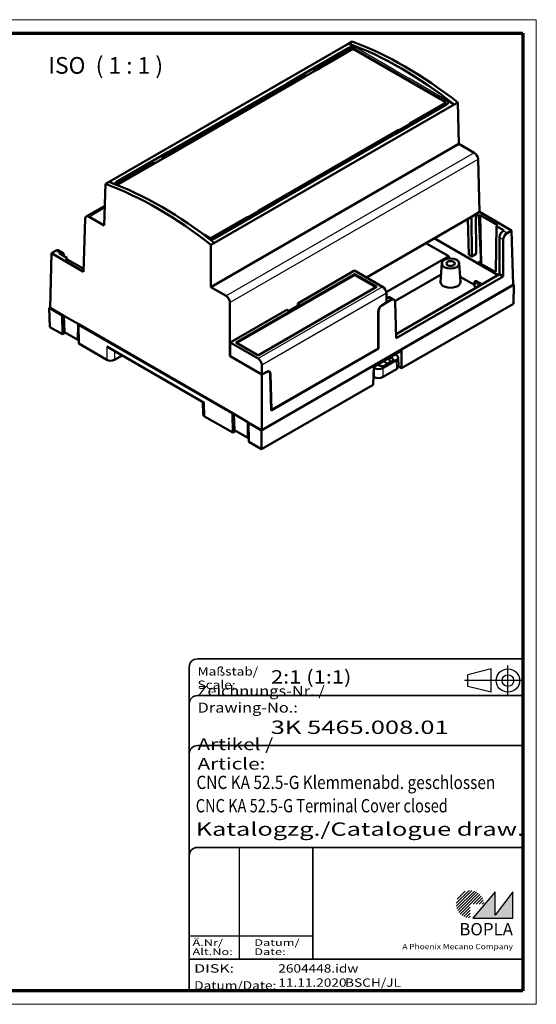
# Model space of a CAD drawing. Units: millimetres. Extents: x 1 to 419, y 1 to 296.
# Drawn here: x 264 to 419, y 1 to 296 of the extents above; entities that cross this region are included whole.
import ezdxf
from ezdxf.enums import TextEntityAlignment as Align

# ---------------------------------------------------------------- set-up
doc = ezdxf.new("R2010")
doc.units = ezdxf.units.MM
doc.linetypes.add('ACAD_ISO04W100', pattern=[30, 24, -3, 0, -3])
doc.linetypes.add('DASHED', pattern=[0.2067, 0.1654, -0.0413])
doc.layers.get('0').update_dxf_attribs({"lineweight": 25})
for name, color, linetype, lineweight in [('Rahmen (ISO)', 7, 'Continuous', 70), ('Schraffur (ISO)', 1, 'Continuous', 18), ('Sichtbar (ISO)', 7, 'Continuous', 50), ('Sichtbar schmal (ISO)', 1, 'Continuous', 25), ('Symbol (ISO)', 1, 'Continuous', 25), ('Titel (ISO)', 5, 'Continuous', 50), ('Verdeckt (ISO)', 5, 'DASHED', 35)]:
    doc.layers.add(name, color=color, linetype=linetype, lineweight=lineweight)
doc.styles.add('5', font='isocpeur.ttf', dxfattribs={"width": 1.1})
doc.styles.add('Notiztext (DIN)', font='isocpeur.ttf', dxfattribs={"width": 1.1})
doc.styles.get("Standard").update_dxf_attribs({"font": 'isocpeur.ttf', "width": 1.1})
doc.styles.add('Textstil142', font='isocpeur.ttf', dxfattribs={"width": 1.4})
doc.styles.add('Textstil143', font='isocpeur.ttf', dxfattribs={"width": 1.4})
doc.styles.add('Textstil144', font='isocpeur.ttf', dxfattribs={"width": 1.4})
doc.styles.add('Textstil242', font='isocpeur.ttf', dxfattribs={"width": 1.2})
doc.styles.add('Textstil243', font='isocpeur.ttf', dxfattribs={"width": 1.4})
doc.styles.add('Textstil248', font='isocpeui.ttf', dxfattribs={"width": 1.2})
doc.styles.add('Textstil249', font='isocpeui.ttf', dxfattribs={"width": 1.4})
doc.styles.add('Textstil259', font='isocpeui.ttf', dxfattribs={"width": 0.8})
doc.styles.add('Textstil260', font='isocpeur.ttf', dxfattribs={"width": 0.85})
doc.styles.add('Textstil68', font='isocpeur.ttf', dxfattribs={"width": 1.2})

# ---------------------------------------------------------------- blocks, each defined once
blk = doc.blocks.new('Ränder Bopla-A3-Rahmen')
at = {"color": 1, "linetype": 'Continuous', "lineweight": 18}
for p, q in [((1, 296), (419, 296)), ((1, 1), (1, 296)), ((125, 296), (125, 292)), ((230, 296), (230, 292)), ((419, 296), (419, 1)), ((125, 5), (125, 1)), ((230, 5), (230, 1)), ((419, 1), (1, 1))]:
    blk.add_line(p, q, dxfattribs=at)
at = {"color": 3, "linetype": 'Continuous', "lineweight": 70}
for p, q in [((20, 292), (415, 292)), ((20, 5), (20, 292)), ((415, 292), (415, 5)), ((415, 5), (20, 5))]:
    blk.add_line(p, q, dxfattribs=at)
at = {"layer": 'Rahmen (ISO)', "color": 1, "insert": (19, 55), "char_height": 2.03, "width": 168.977, "attachment_point": 7, "rotation": 90, "style": 'Notiztext (DIN)'}
blk.add_mtext('\\fISOCPEUR|b0|i0;\\W1.20;\\H2.0300;"Schutzvermerk nach DIN ISO 16016 beachten" \\fISOCPEUR|b0|i1;\\W1.20;\\H2.0300;"Please pay attention to copyright note DIN ISO 16016"', dxfattribs=at)
blk = doc.blocks.new('Schriftfelder Katalogzeichnung')
at = {"layer": 'Schraffur (ISO)'}
h = blk.add_hatch(dxfattribs=at)
h.set_pattern_fill('ANSI31', color=1, scale=5.08, style=0)
h.set_pattern_definition([(45, (0, 0), (-0.4490128, 0.4490128), [])])
edge = h.paths.add_edge_path()
edge.add_line((395.78, 37.31), (391.63, 37.31))
edge.add_line((391.63, 37.31), (391.63, 33.16))
edge.add_arc((391.63, 37.31), 4.15, 0, 270, ccw=False)
blk.add_hatch(color=7, dxfattribs=at).paths.add_polyline_path([(392.48, 33.16), (404.48, 33.16), (404.48, 40.96), (399.18, 34.06), (399.18, 40.96)])
at = {"color": 5, "linetype": 'Continuous'}
for p, q in [((397.98, 107.81), (390.98, 106.06)), ((397.98, 100.81), (397.98, 107.81)), ((390.98, 102.56), (390.98, 106.06)), ((397.98, 100.81), (390.98, 102.56))]:
    blk.add_line(p, q, dxfattribs=at)
at = {"color": 1, "linetype": 'ACAD_ISO04W100'}
for p, q in [((402.98, 99.81), (402.98, 108.81)), ((407.48, 104.31), (389.98, 104.31))]:
    blk.add_line(p, q, dxfattribs=at)
at = {"color": 1, "linetype": 'Continuous', "lineweight": 25}
for p, q in [((322.48, 54.31), (322.48, 20.81)), ((307.48, 27.81), (344.48, 27.81))]:
    blk.add_line(p, q, dxfattribs=at)
at = {"color": 7, "linetype": 'Continuous'}
for p, q in [((399.18, 40.96), (392.48, 33.16)), ((404.48, 40.96), (399.18, 34.06)), ((399.18, 34.06), (399.18, 40.96)), ((404.48, 33.16), (404.48, 40.96)), ((392.48, 33.16), (404.48, 33.16))]:
    blk.add_line(p, q, dxfattribs=at)
at = {"color": 5, "linetype": 'Continuous'}
for radius in [3.5, 1.75]:
    blk.add_circle((402.98, 104.31), radius, dxfattribs=at)
at = {"layer": 'Titel (ISO)', "lineweight": 18}
for p, q in [((410.48, 7.31), (411.48, 7.31)), ((411.48, 7.31), (411.48, 8.31))]:
    blk.add_line(p, q, dxfattribs=at)
at = {"layer": 'Verdeckt (ISO)', "color": 5, "linetype": 'Continuous', "lineweight": 35}
for p, q in [((407.48, 110.81), (309.98, 110.81)), ((307.48, 108.31), (307.48, 11.31)), ((407.48, 99.81), (309.98, 99.81)), ((407.48, 84.81), (309.98, 84.81)), ((407.48, 54.31), (309.98, 54.31)), ((407.48, 20.81), (307.48, 20.81))]:
    blk.add_line(p, q, dxfattribs=at)
at = {"layer": 'Verdeckt (ISO)', "color": 5, "linetype": 'Continuous'}
blk.add_line((344.48, 54.31), (344.48, 20.81), dxfattribs=at)
at = {"layer": 'Verdeckt (ISO)', "color": 5, "linetype": 'Continuous', "lineweight": 35}
for centre in [(309.98, 108.31), (309.98, 97.31), (309.98, 82.31), (309.98, 51.81)]:
    blk.add_arc(centre, 2.5, 90, 180, dxfattribs=at)
at = {"color": 5, "style": 'Textstil142', "width": 1.4}
blk.add_text('DISK:', height=2.5, dxfattribs=at).set_placement((308.98, 16.81))
at = {"color": 7, "insert": (309.98, 77.64), "char_height": 3.5, "attachment_point": 7}
blk.add_mtext('\\fISOCPEUR|b0|i0;\\W1.30;\\H3.5000;Artikel / \\fISOCPEUR|b0|i1;\\W1.30;\\H3.5000;Article:', dxfattribs=at)
at = {"color": 5, "insert": (308.98, 11.72), "char_height": 2.5, "attachment_point": 7}
blk.add_mtext('\\fISOCPEUR|b0|i0;\\W1.20;\\H2.5000;Datum/\\fISOCPEUR|b0|i1;\\W1.20;\\H2.5000;Date:', dxfattribs=at)
at = {"color": 5, "style": 'Textstil68', "width": 1.2}
for tag, p in [('DATEINAME_001', (334.18, 16.81)), ('ERSTELLUNGSDATUM_001', (334.18, 12.56)), ('50-Namenskürzel_001', (354.18, 12.56))]:
    blk.add_attdef(tag, p, '', height=2.5, dxfattribs=at)
at = {"layer": 'Sichtbar schmal (ISO)', "color": 1}
for s, height, style, width, p in [('Maßstab/', 2.5, 'Textstil68', 1.2, (309.98, 105.81)), ('Scale:', 2.5, 'Textstil248', 1.2, (309.98, 101.81)), ('Ä.Nr/', 2, 'Textstil144', 1.4, (308.48, 24.81)), ('Datum/', 2, 'Textstil144', 1.4, (326.98, 24.81)), ('Alt.No:', 2, 'Textstil249', 1.4, (308.48, 22.06)), ('Date:', 2, 'Textstil249', 1.4, (326.98, 22.06))]:
    blk.add_text(s, height=height, dxfattribs=dict(at, style=style, width=width)).set_placement(p)
at = {"layer": 'Sichtbar schmal (ISO)', "color": 1, "insert": (309.98, 94.71), "char_height": 3, "attachment_point": 7}
blk.add_mtext('\\fISOCPEUR|b0|i0;\\W1.20;\\H3.0000;Zeichnungs-Nr. / \\fISOCPEUR|b0|i1;\\W1.20;\\H3.0000;Drawing-No.:', dxfattribs=at)
at = {"layer": 'Sichtbar schmal (ISO)', "color": 1, "style": 'Textstil144', "width": 1.4}
for tag, p in [('19-Ä-Nr._-10-', (309.48, 53.56)), ('19-Datum_-10-', (324.48, 53.56)), ('18-Ä-Nr._-9-', (309.48, 51.06)), ('18-Datum_-9-', (324.48, 51.06)), ('17-Ä-Nr._-8-', (309.48, 48.56)), ('17-Datum_-8-', (324.48, 48.56)), ('16-Ä-Nr._-7-', (309.48, 46.06)), ('16-Datum_-7-', (324.48, 46.06)), ('15-Ä-Nr._-6-', (309.48, 43.56)), ('14-Ä-Nr._-5-', (309.48, 41.06)), ('15-Datum_-6-', (324.48, 43.56)), ('13-Ä-Nr._-4-', (309.48, 38.56)), ('14-Datum_-5-', (324.48, 41.06)), ('13-Datum_-4-', (324.48, 38.56)), ('12-Ä-Nr._-3-', (309.48, 36.06)), ('12-Datum_-3-', (324.48, 36.06)), ('11-Ä-Nr._-2-', (309.48, 33.56)), ('11-Datum_-2-', (324.48, 33.56)), ('10-Ä-Nr._-1-', (309.48, 31.06)), ('10-Datum_-1-', (324.48, 31.06))]:
    blk.add_attdef(tag, text='', height=2, dxfattribs=at).set_placement(p, align=Align.TOP_LEFT)
at = {"layer": 'Titel (ISO)', "color": 7, "insert": (404.48, 27.96), "char_height": 3.7, "width": 19.8847, "attachment_point": 9, "style": 'Notiztext (DIN)'}
blk.add_mtext('\\fArial|b1|i0;\\H3.7000;BOPLA', dxfattribs=at)
at = {"layer": 'Titel (ISO)', "color": 5, "insert": (404.48, 23.81), "char_height": 1.6, "width": 34.8824, "attachment_point": 9, "style": 'Notiztext (DIN)'}
blk.add_mtext('\\fArial|b0|i0;\\W1.15;\\H1.6000;A Phoenix Mecano Company', dxfattribs=at)
at = {"layer": 'Titel (ISO)', "color": 7}
for tag, p, height, style, width in [('02-Maßstab_001', (332, 103.41), 4, 'Textstil242', 1.2), ('03-Zchn.Nr._001', (331.92, 88.31), 4, 'Textstil143', 1.4), ('07-Artikel-Modell_001', (309.65, 71.81), 3.98, 'Textstil260', 0.85), ('08-Artikel-Benennung_001', (309.45, 64.81), 4, 'Textstil259', 0.8), ('09-Artikel-Benennung_(2.Zeile)_001', (309.43, 57.81), 3.98, 'Textstil243', 1.4)]:
    blk.add_attdef(tag, p, '', height=height, dxfattribs=dict(at, style=style, width=width))

msp = doc.modelspace()

# ---------------------------------------------------------------- linework, layer by layer
at = {"layer": 'Sichtbar (ISO)'}
for p, q in [((362.8091414, 288.8481768), (363.8735469, 289.4627116)), ((362.8091317, 288.8475376), (291.0028164, 247.3901421)), ((347.4357822, 278.6724941), (362.8053907, 287.5461417)), ((362.9966091, 287.5101312), (352.4343678, 281.4120183)), ((353.0006047, 281.0851013), (363.562846, 287.1832141)), ((363.562846, 286.978891), (353.0006047, 280.8807781)), ((362.8091317, 288.8475376), (362.8091414, 288.8481768)), ((365.0654734, 287.5448381), (362.8091317, 288.8475376)), ((364.5325268, 287.1832141), (391.5569488, 271.5806568)), ((391.5569488, 271.3763337), (364.5325268, 286.978891)), ((349.6835635, 278.9656835), (353.0006047, 280.8807781)), ((352.4145944, 280.5424449), (352.4343678, 281.2076952)), ((352.4343678, 281.4120183), (353.0006047, 281.0851013)), ((352.4343678, 281.2076952), (352.4343678, 281.4120183)), ((353.0006047, 280.8807781), (352.4343678, 281.2076952)), ((353.0006047, 281.0851013), (353.0006047, 280.8807781)), ((376.3775147, 281.013828), (376.3769522, 280.9762543)), ((376.3772335, 280.9764167), (376.3775147, 281.013828)), ((349.1173266, 279.4969237), (307.1333584, 255.2574684)), ((307.6995953, 254.9305513), (349.6835635, 279.1700066)), ((349.6835635, 278.9656835), (307.6995953, 254.7262281)), ((344.2216212, 276.8167974), (347.4357822, 278.6724941)), ((347.4357822, 278.6724941), (347.4368803, 278.5267176)), ((347.4357822, 278.6724941), (347.4379596, 278.5273407)), ((349.6835635, 279.1700066), (349.1173266, 279.4969237)), ((349.6835635, 278.9656835), (349.6835635, 279.1700066)), ((380.8067415, 278.4566127), (380.8061789, 278.419039)), ((311.8399904, 258.1212541), (344.2216212, 276.8167974)), ((344.2237986, 276.671644), (344.2216212, 276.8167974)), ((394.3751245, 270.6229031), (392.1187828, 271.9256026)), ((394.3751245, 270.6229031), (322.5681299, 229.1651155)), ((392.1210406, 270.6207433), (376.7514322, 261.7470957)), ((391.5569488, 271.0208114), (380.9947075, 264.9226985)), ((381.5609444, 264.5957815), (392.1231857, 270.6938943)), ((392.5585562, 271.0956342), (392.5585562, 271.3007341)), ((395.4395202, 271.2380884), (394.3751147, 270.6235536)), ((394.3751147, 270.6235536), (394.3751245, 270.6229031)), ((395.4395202, 271.2380884), (395.8156068, 258.7983019)), ((377.6776663, 263.0076039), (335.6936981, 238.7681486)), ((336.259935, 238.4412315), (378.2439032, 262.6806868)), ((378.2439032, 262.6806868), (377.6776663, 263.0076039)), ((380.9947075, 264.7183754), (377.8546153, 262.9054423)), ((378.2439032, 262.6087743), (378.2439032, 262.6806868)), ((380.9947075, 264.7183754), (380.9869559, 264.1924764)), ((380.9947075, 264.9226985), (381.5609444, 264.5957815)), ((380.9947075, 264.7183754), (380.9947075, 264.9226985)), ((381.4462735, 264.4576636), (380.9947075, 264.7183754)), ((381.5609444, 264.5957815), (381.5609444, 264.5238689)), ((373.5372712, 259.891399), (341.1556404, 241.1958557)), ((376.7514322, 261.7470957), (373.5372712, 259.891399)), ((308.6258294, 256.2655574), (311.8399904, 258.1212541)), ((311.8399904, 258.1212541), (311.8410885, 257.9754776)), ((311.8399904, 258.1212541), (311.8421678, 257.9761008)), ((395.8156068, 258.7983019), (321.5040904, 215.894528)), ((395.8156068, 258.7983019), (400.3931959, 256.1554296)), ((293.256221, 247.3919098), (308.6258294, 256.2655574)), ((304.3825541, 252.8111335), (307.6995953, 254.7262281)), ((307.113585, 254.3878949), (307.1333584, 255.0531452)), ((307.1333584, 255.0531452), (307.1333584, 255.2574684)), ((307.1333584, 255.2574684), (307.6995953, 254.9305513)), ((307.6995953, 254.7262281), (307.1333584, 255.0531452)), ((307.6995953, 254.9305513), (307.6995953, 254.7262281)), ((308.6280068, 256.120404), (308.6258294, 256.2655574)), ((402.0228219, 238.3843811), (401.5437305, 254.2312477)), ((303.8163172, 253.3423737), (293.2540759, 247.2442609)), ((293.8203128, 246.9173438), (304.3825541, 253.0154567)), ((304.3825541, 252.8111335), (293.8203128, 246.7130207)), ((304.3825541, 253.0154567), (303.8163172, 253.3423737)), ((304.3825541, 252.8111335), (304.3825541, 253.0154567)), ((289.5616548, 234.3365018), (289.9377414, 246.7758544)), ((289.9377414, 246.7758544), (291.0021469, 247.3903892)), ((294.1836004, 246.1477542), (293.8203128, 246.3574984)), ((284.1779066, 237.0554332), (289.7409633, 240.2672655)), ((337.9414794, 239.340159), (322.5718709, 230.4665114)), ((341.1556404, 241.1958557), (337.9414794, 239.340159)), ((283.3544397, 220.4926812), (283.8335311, 236.3389951)), ((284.9840657, 236.9793741), (289.5616548, 234.3365018)), ((332.3766569, 236.8530539), (321.8144156, 230.7549411)), ((322.3806525, 230.428024), (332.9428938, 236.5261369)), ((332.9428938, 236.5261369), (332.3766569, 236.8530539)), ((335.6936981, 238.5638254), (332.5536059, 236.7508923)), ((332.9428938, 236.4542243), (332.9428938, 236.5261369)), ((335.6936981, 238.5638254), (335.6859465, 238.0379265)), ((335.6936981, 238.7681486), (336.259935, 238.4412315)), ((335.6936981, 238.5638254), (335.6936981, 238.7681486)), ((336.1452641, 238.3031136), (335.6936981, 238.5638254)), ((336.259935, 238.4412315), (336.259935, 238.3693189)), ((399.5529497, 236.9583998), (368.0803313, 218.7876751)), ((398.7864018, 225.5396983), (398.4602579, 236.3275338)), ((399.5529497, 236.9583998), (400.8935655, 237.7324046)), ((399.643925, 225.044607), (399.5529497, 236.9583998)), ((402.0228219, 238.3843811), (400.8935655, 237.7324046)), ((400.8935655, 237.7324046), (401.8139018, 237.2010482)), ((400.8935655, 237.7324046), (400.9845407, 225.8186119)), ((401.8139018, 237.2010482), (402.1832269, 237.4142782)), ((402.4613021, 222.80797), (401.8139018, 237.2010482)), ((402.0228219, 238.3843811), (411.5888276, 232.8614451)), ((402.1832269, 237.4142782), (407.4134453, 234.3946102)), ((402.5086319, 222.7806441), (402.1832269, 237.4142782)), ((407.0441202, 234.1813802), (406.8347302, 220.7410207)), ((407.4134453, 234.3946102), (407.0441202, 234.1813802)), ((407.0441202, 234.1813802), (409.3280563, 232.8627491)), ((320.8447348, 230.7549411), (319.3866667, 231.5967571)), ((388.438434, 230.5414311), (407.5819238, 219.4889321)), ((407.9878076, 219.7232692), (407.9874793, 230.7840815)), ((409.0969887, 232.7293422), (409.3280563, 232.8627491)), ((409.1189942, 230.1308011), (409.1193225, 219.0699888)), ((411.5888276, 232.8614451), (410.2285036, 232.0760617)), ((411.5888276, 232.8614451), (412.0820263, 216.5479505)), ((322.5681202, 229.165766), (321.5037147, 228.5512312)), ((321.5040904, 215.894528), (321.5037147, 228.5512312)), ((322.5681299, 229.1651155), (322.5681202, 229.165766)), ((385.9157485, 229.084958), (392.7663287, 225.1297737)), ((273.788434, 226.0156172), (273.2952353, 209.7026915)), ((275.148758, 226.8010006), (273.788434, 226.0156172)), ((283.3544397, 220.4926812), (273.788434, 226.0156172)), ((277.0724805, 226.2299904), (275.9409656, 226.8832709)), ((276.0492053, 226.0143132), (276.2802729, 226.1477202)), ((278.3331414, 224.6956821), (276.0492053, 226.0143132)), ((277.3897735, 225.2403359), (277.3897823, 225.52842)), ((277.9638163, 224.4824522), (278.3331414, 224.6956821)), ((283.1940347, 221.4627841), (277.9638163, 224.4824522)), ((278.3331414, 224.6956821), (278.3395004, 224.2655508)), ((392.7663287, 225.1297737), (374.0494798, 214.323596)), ((392.7663287, 225.1297737), (392.7663287, 224.4486278)), ((399.643925, 225.044607), (398.7864018, 225.5396983)), ((400.9845407, 225.8186119), (399.643925, 225.044607)), ((283.3871402, 221.5742736), (283.1940347, 221.4627841)), ((390.6673189, 223.0160947), (390.3105687, 217.4618578)), ((395.9300529, 223.0160947), (396.2868031, 217.4618578)), ((402.3041723, 223.6219153), (401.6778399, 223.2603021)), ((406.4380468, 220.5119954), (401.6778399, 223.2603021)), ((329.1455876, 199.334143), (364.4875996, 219.7388632)), ((364.4875996, 219.4939142), (329.2696676, 199.1608317)), ((347.577593, 210.9972692), (364.5756516, 220.8111029)), ((364.5756516, 220.8111029), (372.9365733, 215.9839225)), ((371.0793997, 216.0347593), (364.6637036, 219.7388632)), ((364.6637036, 219.4939142), (370.9553196, 215.861448)), ((390.4498555, 219.6304109), (376.6495986, 211.6628289)), ((376.9728808, 201.8167929), (407.9878076, 219.7232692)), ((409.1193225, 219.0699888), (377.0117038, 200.5326465)), ((400.4774541, 216.515807), (396.1885201, 218.9920242)), ((406.4380468, 220.5119954), (407.0643792, 220.8736086)), ((409.1193225, 219.0699888), (407.9878076, 219.7232692)), ((326.0816796, 213.2516556), (321.5040904, 215.894528)), ((371.0793997, 215.9330856), (335.7373877, 195.5283655)), ((412.2962853, 216.5983697), (336.6731341, 172.9373229)), ((336.7604626, 173.0610254), (412.0820263, 216.5479505)), ((400.4774541, 216.1729174), (400.4774541, 217.3182988)), ((401.0956797, 215.7440973), (400.5654978, 216.050198)), ((400.7943429, 217.6748062), (400.6277541, 217.5786261)), ((400.9457295, 217.6605452), (402.6803972, 216.6590344)), ((412.0766687, 216.7251654), (412.2962853, 216.5983697)), ((412.1231477, 210.8716058), (412.2962853, 216.5983697)), ((374.1409355, 211.241728), (374.0774729, 214.0528308)), ((374.1719682, 212.5653722), (374.1102488, 212.6010059)), ((374.1719682, 212.5653722), (374.4032078, 212.6988784)), ((376.3384842, 212.1211975), (375.2069693, 212.774478)), ((273.0809763, 209.6522723), (273.2974903, 209.7772767)), ((273.0809763, 209.6522723), (276.9463074, 207.4206224)), ((273.2541139, 203.9255085), (273.0809763, 209.6522723)), ((273.2952353, 209.7026915), (277.4513739, 207.3031438)), ((327.1939642, 195.18192), (327.1934856, 211.3051138)), ((348.1067124, 210.691782), (344.8155919, 208.7916526)), ((347.577593, 210.9972692), (347.5168325, 210.3512146)), ((348.1067124, 210.691782), (347.577593, 210.9972692)), ((374.1409355, 211.241728), (372.7140451, 210.4179125)), ((375.5347227, 212.045598), (372.8140748, 210.4748312)), ((377.0117038, 200.5326465), (376.6830382, 211.4038931)), ((378.6491606, 191.5453903), (412.1231477, 210.8716058)), ((276.9463074, 207.4206224), (277.0971012, 207.5076832)), ((277.0328762, 201.7438391), (276.9463074, 207.4206224)), ((277.4513739, 207.3031438), (281.6939085, 204.8537152)), ((277.4513739, 207.3031438), (277.6734324, 202.3663144)), ((344.2864725, 209.0971399), (327.2884139, 199.2833062)), ((344.8155919, 208.7916526), (344.2864725, 209.0971399)), ((371.6022501, 208.4700173), (371.6022501, 197.4817691)), ((371.7045653, 208.5295705), (371.7048937, 197.4687583)), ((277.0328762, 201.7438391), (273.2541139, 203.9255085)), ((281.6939085, 204.8537152), (281.6196619, 200.0879577)), ((281.6939085, 204.8537152), (328.3617894, 177.9100017)), ((281.9463604, 204.7079621), (281.7955667, 204.6209012)), ((327.9585437, 177.968694), (281.7955667, 204.6209012)), ((281.7955667, 204.6209012), (281.8821354, 198.9441179)), ((277.8922337, 202.2399894), (277.0328762, 201.7438391)), ((281.6196619, 200.0879577), (277.6734324, 202.3663144)), ((281.6196619, 200.0879577), (281.8625538, 200.2281915)), ((281.8821354, 198.9441179), (290.3067942, 194.0801389)), ((319.4967841, 181.2464353), (290.3067942, 198.0992838)), ((327.2267056, 195.2008233), (327.2884139, 199.2833062)), ((327.2884139, 199.2833062), (335.6493357, 194.4561258)), ((335.5612837, 195.5283655), (329.1455876, 199.2324693)), ((292.5736594, 194.0801389), (294.9209083, 195.4353238)), ((327.2267056, 195.2008233), (327.1939642, 195.18192)), ((336.7599699, 189.658984), (327.1939642, 195.18192)), ((327.2267056, 195.2008233), (336.7919895, 189.678304)), ((371.7048937, 197.4687583), (339.5972749, 178.9314159)), ((371.6022501, 197.4817691), (339.6959911, 179.0606818)), ((378.6491606, 196.8504978), (370.3103602, 192.0360892)), ((371.7048937, 197.4687583), (371.6022501, 197.5280196)), ((375.7258118, 194.6507829), (375.3213989, 194.9292137)), ((376.7671441, 195.7639151), (377.1415088, 195.5064869)), ((377.6893183, 192.1304495), (377.6094435, 194.7841991)), ((378.6491606, 196.8504978), (378.6491606, 191.5453903)), ((336.7919895, 189.678304), (336.7708332, 192.5138323)), ((370.1471212, 186.6367356), (370.3103602, 192.0360892)), ((371.3712, 192.6485653), (371.8534564, 192.4150774)), ((377.0240121, 193.9477919), (373.0710724, 191.6655612)), ((373.1885209, 193.697796), (374.4282225, 192.8442841)), ((374.8528284, 193.0894304), (373.368918, 192.2326943)), ((373.5295657, 192.3024456), (375.9208959, 193.6830807)), ((378.6491606, 191.5453903), (377.68953, 192.0994333)), ((338.1202939, 190.4443674), (336.7599699, 189.658984)), ((336.7604626, 173.0610254), (336.7599699, 189.658984)), ((336.7919895, 189.678304), (338.2188799, 190.5021196)), ((338.9240554, 190.519967), (338.6912012, 190.6544054)), ((339.5972749, 178.9314159), (339.2686093, 189.8026626)), ((339.3694819, 189.8604199), (339.6959911, 179.0606818)), ((370.217744, 188.9726833), (370.3716836, 188.8980611)), ((370.3713335, 191.5977244), (370.2981792, 191.6331859)), ((373.0714225, 188.9658979), (377.1038868, 191.2940422)), ((336.6731341, 167.3105201), (370.1471212, 186.6367356)), ((319.038805, 181.5108496), (319.1511728, 177.7941285)), ((319.6204538, 177.1558897), (328.0451125, 172.2919107)), ((327.9585437, 177.968694), (328.1093375, 178.0557549)), ((328.0451125, 172.2919107), (327.9585437, 177.968694)), ((328.3617894, 177.9100017), (332.604324, 175.4605732)), ((328.3617894, 177.9100017), (328.5838478, 172.9731723)), ((339.6959911, 179.0606818), (339.5915438, 179.1209845)), ((332.604324, 175.4605732), (332.5300773, 170.6948157)), ((332.604324, 175.4605732), (336.7604626, 173.0610254)), ((332.9585967, 175.2560337), (332.8078029, 175.1689729)), ((336.6731341, 172.9373229), (332.8078029, 175.1689729)), ((332.8078029, 175.1689729), (332.8943717, 169.4921896)), ((328.90447, 172.788061), (328.0451125, 172.2919107)), ((328.5838478, 172.9731723), (332.5300773, 170.6948157)), ((336.6731341, 172.9373229), (336.6731341, 167.3105201)), ((332.5300773, 170.6948157), (332.8730128, 170.8928096)), ((336.6731341, 167.3105201), (332.8943717, 169.4921896))]:
    msp.add_line(p, q, dxfattribs=at)
msp.add_arc((400.7780541, 217.3182988), 0.3006, 120, 180, dxfattribs=at)
for centre, major_axis, ratio, start_param, end_param in [((381.179084, 180.407923), (64.4724409, -107.7328375), 0.56718778, 2.1681463581, 2.5254569903), ((363.9365616, 286.8926626), (-1.5983632, 0.0027674), 0.5775238422, 3.9291423214, 5.4996340617), ((378.5921281, 178.9143433), (62.8643798, -108.6669661), 0.5773496924, 2.1765396749, 2.5338503071), ((364.0476864, 286.9032914), (1.4864478, 0), 0.5773502692, 1.3190275529, 2.3561944902), ((364.0476864, 286.9032914), (0.6856679, 0), 0.5773502692, 0.7853981634, 2.3561944903), ((364.0476864, 286.6989682), (-0.6856679, 0), 0.5773502692, 3.926990817, 5.4977871439), ((391.0721084, 271.3007341), (0.6856679, 0), 0.5773502692, 5.4977871437, 7.0685834707), ((390.9891818, 271.2738251), (-1.5988501, 0.0027648), 0.5771721402, 2.3583435603, 3.9288353006), ((391.0721084, 271.3007341), (1.4864478, 0), 0.5773502692, 5.4977871438, 6.5349540859), ((391.0721084, 271.0964109), (0.6856679, 0), 0.5773502692, 0.2610221038, 0.7853981635), ((400.4129042, 254.8617513), (0.821263, -1.3723227), 0.56718778, 0.7934586399, 2.3468016742), ((304.1981776, 135.9629759), (61.194401, -109.6259089), 0.587337008, 2.1855405232, 2.5428511554), ((306.7851335, 137.4565556), (62.8643798, -108.6669661), 0.5773496924, 2.1765396749, 2.5338503071), ((294.3880798, 246.738828), (1.5988501, -0.0027648), 0.5771721402, 2.3583435603, 3.1771108886), ((294.3051532, 246.6374211), (-1.4864478, 0), 0.5773502692, 5.4977871438, 6.2146143959), ((294.3051532, 246.6374211), (-0.6856679, 0), 0.5773502692, 5.4977871438, 7.0685834706), ((294.3051532, 246.4330979), (-0.6856679, 0), 0.5773502692, 5.4977871438, 6.0221632034), ((284.9643574, 235.6629387), (0.7795067, -1.396437), 0.587337008, 2.3641958393, 3.9175388736), ((321.3295752, 231.0348638), (0.6856679, 0), 0.5773502692, 3.926990817, 5.4977871438), ((321.4407, 231.1199905), (1.5983632, -0.0027674), 0.5775238422, 4.5809154391, 5.4996340617), ((321.3295752, 231.0348638), (-1.4864478, 0), 0.5773502692, 1.8849463527, 2.3561944902), ((409.1167364, 231.412884), (-0.7761988, -1.3964852), 0.5873355663, 3.9169199041, 5.4702629384), ((410.2482513, 230.7596036), (0.7761988, 1.3964852), 0.5873355663, 0.7753272505, 2.3286702848), ((275.1290103, 225.5073451), (-0.8181782, -1.3722744), 0.5671864119, 3.1495546361, 3.9344535484), ((276.2605252, 224.8540647), (0.8181782, 1.3722744), 0.5671864119, 5.5227031678, 7.076046202), ((364.5756516, 219.6872481), (0.125, 0), 0.5817526773, 0.7891962617, 2.3523963919), ((364.5756516, 219.4422991), (-0.125, 0), 0.5817526773, 3.9307889153, 5.4939890455), ((370.9899997, 215.9839225), (0.1259531, 0), 0.5729811763, 5.5015852421, 7.0647853723), ((372.9464466, 214.6832283), (-0.8103744, 1.379634), 0.5722902055, 3.9401562801, 5.4934993144), ((393.2986859, 217.397882), (2.9901711, 0), 0.5773502692, 3.1045262704, 6.3202516904), ((400.7780541, 216.1729174), (-0.3006, 0), 0.5773502692, 0, 0.7853981634), ((400.9420194, 217.4129643), (0.1462886, -0.2626291), 0.5873368847, 2.3652311306, 3.150629294), ((326.0619713, 211.9352203), (0.7795067, -1.396437), 0.587337008, 0.810852805, 2.3641958393), ((374.4229555, 211.3824203), (-0.7761988, -1.3964852), 0.5873355663, 3.1320209918, 3.9169199041), ((375.5544704, 210.7291399), (0.7761988, 1.3964852), 0.5873355663, 5.5051695234, 7.0585125577), ((372.7337932, 209.1001164), (0.7786485, 1.3978925), 0.5873368847, 0.776361523, 2.3297045573), ((372.8338224, 209.158373), (0.7761988, 1.3964852), 0.5873355663, 0.7753272505, 2.3286702848), ((329.2349875, 199.2833062), (-0.1259531, 0), 0.5729811763, 5.5015852421, 7.0647853723), ((335.6493357, 195.5799806), (0.125, 0), 0.5817526773, 3.9307889153, 5.4939890455), ((375.6091914, 194.7641459), (2.0005539, -0.0000046), 0.5771759767, 5.4979407534, 6.9814706176), ((291.4402268, 194.7349253), (-1.6031599, 0), 0.5775261491, 0.7855504566, 2.3560421969), ((335.6394623, 193.1440309), (-0.7894276, 1.3917264), 0.582366357, 3.9488842554, 5.5022272897), ((372.4836964, 192.8635232), (1.2534473, -0.3138344), 0.4940075672, 4.3130044469, 5.8111333474), ((374.833408, 194.2226206), (-0.3129155, -1.1930853), 0.5326029862, 0.4850015636, 0.5001563051), ((374.1657642, 193.8515327), (-0.9066417, 0.5503381), 0.7396739097, 2.7711800446, 4.2541542035), ((374.9490809, 194.2869136), (1.1873775, -0.3522999), 0.5376900077, 5.8117380138, 7.3098669142), ((375.6890662, 192.1103962), (2.0005539, -0.0000046), 0.5771759767, 5.4979407534, 6.3005572083), ((338.1400415, 189.1279093), (0.7761988, 1.3964852), 0.5873355663, 5.5051695234, 7.0585125577), ((338.2386281, 189.1843235), (-0.7786485, -1.3978925), 0.5873368847, 2.3646111423, 3.9179541766), ((371.6571059, 192.4824083), (-1.99995, 0.0000046), 0.5775246143, 0.8725163098, 2.356046174), ((371.6574559, 189.782745), (1.99995, -0.0000046), 0.5775246143, 4.0141089634, 5.4976388276), ((320.754577, 177.8102773), (1.6036483, 0), 0.5771744429, 3.159040632, 3.9268385237)]:
    msp.add_ellipse(centre, major_axis=major_axis, ratio=ratio, start_param=start_param, end_param=end_param, dxfattribs=at)
for major_axis in [(2.6331757, 0), (-1.2524687, 0)]:
    msp.add_ellipse((393.2986859, 222.9597569), major_axis=major_axis, ratio=0.5773502692, dxfattribs=at)
at = {"layer": 'Sichtbar schmal (ISO)'}
for p, q in [((362.8053907, 287.5461417), (362.805395, 287.3997337)), ((363.562846, 287.1832141), (363.562846, 286.978891)), ((364.5325268, 287.1832141), (364.5325268, 286.978891)), ((376.3775147, 281.013828), (365.0654734, 287.5448381)), ((365.0654745, 287.506939), (365.0654734, 287.5448381)), ((376.3775147, 281.013828), (380.8067415, 278.4566127)), ((392.1187828, 271.9256026), (380.8067415, 278.4566127)), ((391.5569488, 271.5806568), (391.5569488, 271.3763337)), ((392.1187828, 271.9256026), (392.1176566, 271.8883543)), ((392.1231857, 270.6938943), (392.1231857, 270.6219841)), ((400.3931959, 256.1554296), (326.0816796, 213.2516556)), ((327.1934856, 211.3051138), (401.5437305, 254.2312477)), ((293.2605714, 247.2480111), (293.256221, 247.3919098)), ((293.8203128, 246.7130207), (293.8203128, 246.9173438)), ((284.9840657, 236.9793741), (289.7243011, 239.7161503)), ((322.3806525, 230.3722983), (322.3806525, 230.428024)), ((407.9874793, 230.7840815), (409.1189942, 230.1308011)), ((410.2285036, 232.0760617), (409.0969887, 232.7293422)), ((275.148758, 226.8010006), (276.2802729, 226.1477202)), ((364.4875996, 219.7388632), (364.4875996, 219.4939142)), ((364.6637036, 219.7388632), (364.6637036, 219.4939142)), ((372.9365733, 215.9839225), (335.6493357, 194.4561258)), ((371.0793997, 216.0347593), (371.0793997, 215.9330856)), ((400.5654978, 216.050198), (400.5654978, 217.1955794)), ((400.5654978, 217.1955794), (402.0876091, 216.316788)), ((400.7780541, 217.5637377), (400.9457295, 217.6605452)), ((402.5127217, 216.5622269), (400.7780541, 217.5637377)), ((374.0774729, 214.0528308), (336.7708332, 192.5138323)), ((374.4032078, 212.6988784), (375.5347227, 212.045598)), ((372.8140748, 210.4748312), (372.813353, 210.4752479)), ((371.6064136, 208.5862385), (371.7045653, 208.5295705)), ((290.3067942, 198.0992838), (290.3067942, 194.0801389)), ((329.1455876, 199.334143), (329.1455876, 199.2324693)), ((292.5736594, 196.7905086), (292.5736594, 194.0801389)), ((373.5295657, 192.3024456), (373.5129781, 192.2931779)), ((374.8528284, 193.0894304), (375.9208959, 193.6830807)), ((374.9319065, 194.2095166), (374.9018297, 193.1206101)), ((375.7258118, 194.6507829), (374.9319065, 194.2095166)), ((377.0240121, 193.9477919), (377.1038868, 191.2940422)), ((338.119572, 190.4447842), (338.1202939, 190.4443674)), ((339.3694819, 189.8604199), (339.2597325, 189.9237838)), ((370.3713335, 191.5977244), (370.3716836, 188.8980611)), ((373.0714225, 188.9658979), (373.0710724, 191.6655612)), ((319.4967841, 181.2464353), (319.6204538, 177.1558897))]:
    msp.add_line(p, q, dxfattribs=at)
for major_axis, start_param, end_param in [((-0.3006, 0), 0, 0.7853981634), ((0.1503, 0.2603272), 0.7853981634, 2.3561944902), ((-0.1503, 0.2603272), 5.4977871438, 6.2831853072)]:
    msp.add_ellipse((400.7780541, 217.3182988), major_axis=major_axis, ratio=0.5773502692, start_param=start_param, end_param=end_param, dxfattribs=at)

# ---------------------------------------------------------------- block references
msp.add_blockref('Ränder Bopla-A3-Rahmen', (0, 0))
msp.add_blockref('Schriftfelder Katalogzeichnung', (7.5158395, -6.3067288)).add_auto_attribs({'DATEINAME_001': '2604448.idw', 'ERSTELLUNGSDATUM_001': '11.11.2020', '07-Artikel-Modell_001': 'CNC KA 52.5-G Klemmenabd. geschlossen', '03-Zchn.Nr._001': '3K 5465.008.01', '50-Namenskürzel_001': 'BSCH/JL', '02-Maßstab_001': '2:1 (1:1)', '08-Artikel-Benennung_001': 'CNC KA 52.5-G Terminal Cover closed', '09-Artikel-Benennung_(2.Zeile)_001': 'Katalogzg./Catalogue draw.'})

# ---------------------------------------------------------------- texts
at = {"layer": 'Symbol (ISO)', "color": 3, "insert": (272.801921, 278.2404898), "char_height": 5, "attachment_point": 7, "style": '5'}
msp.add_mtext('ISO  ( 1 : 1 )', dxfattribs=at)

doc.saveas('drawing.dxf')
